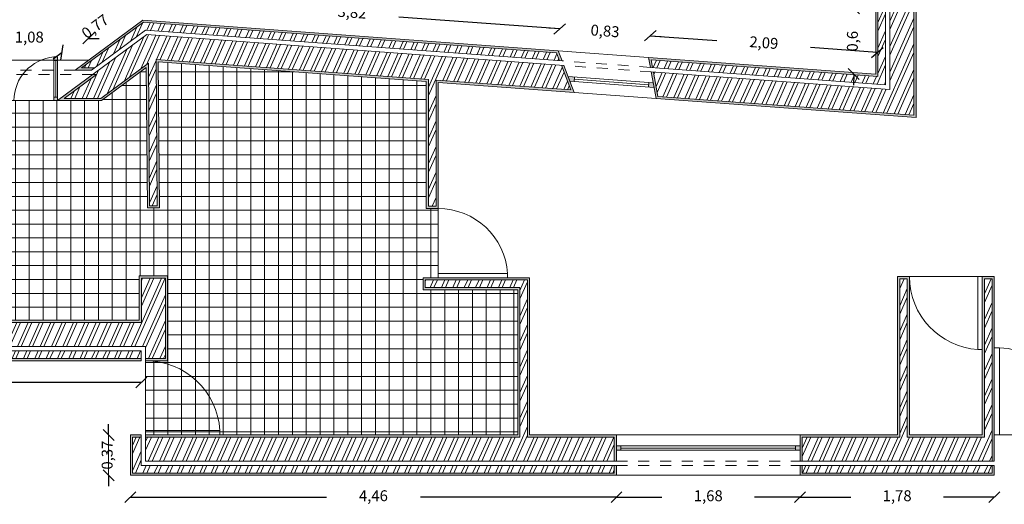
# Model space of a CAD drawing. Units: millimetres. Extents: x 18 to 124, y 12 to 116.
# Drawn here: x 29 to 38, y 81 to 85 of the extents above; entities that cross this region are included whole.
import ezdxf

# ---------------------------------------------------------------- set-up
doc = ezdxf.new("R2010")
doc.units = ezdxf.units.MM
doc.linetypes.add('ACAD_ISO03W100', pattern=[30, 12, -18])
for name, color, linetype, lineweight in [('hatch', 2, 'Continuous', 5), ('janelas', 140, 'ACAD_ISO03W100', 9), ('medidas', 140, 'Continuous', 5), ('paredes', 10, 'Continuous', 9), ('piso', 6, 'Continuous', 5), ('portas abertas', 30, 'Continuous', 9)]:
    doc.layers.add(name, color=color, linetype=linetype, lineweight=lineweight)
doc.layers.get('0').off()
doc.styles.get("Standard").update_dxf_attribs({"font": 'arial.ttf'})
doc.dimstyles.new('ISO-25', dxfattribs={"dimtxt": 0.1, "dimasz": 0.1, "dimexe": 0, "dimexo": 0.625, "dimgap": 0.3, "dimtad": 0, "dimtxsty": 'Standard', "dimblk": 'OBLIQUE', "dimcen": 0, "dimadec": 0, "dimazin": 0, "dimtfac": 1, "dimtix": 1, "dimtofl": 0, "dimtmove": 0, "dimatfit": 3, "dimldrblk": 'OBLIQUE', "dimfxl": 0, "dimfxlon": 1, "dimarcsym": 2})
pattern_1 = [(246, (-69.119455, 0.97785), (0.087015205, -0.038741665), []), (246, (-69.16137, 0.96176), (0.087015205, -0.038741665), [])]

# ---------------------------------------------------------------- blocks, each defined once
blk = doc.blocks.new('_Oblique')
at = {"color": 0, "linetype": 'ByBlock', "lineweight": -2}
blk.add_line((-0.5, -0.5), (0.5, 0.5), dxfattribs=at)
blk = doc.blocks.new('*D33')
at = {"layer": 'Defpoints', "color": 0, "transparency": 16777216}
for p in [(29.881, 81.2709), (34.3388, 81.2709), (34.3388, 81.0709)]:
    blk.add_point(p, dxfattribs=at)
at = {"layer": 'medidas', "color": 0, "lineweight": -2, "transparency": 16777216}
for p, q in [((29.881, 81.0709), (31.6781, 81.0709)), ((34.3388, 81.0709), (32.5418, 81.0709))]:
    blk.add_line(p, q, dxfattribs=at)
at = {"layer": 'medidas', "color": 0, "lineweight": -2, "transparency": 16777216, "xscale": 0.1, "yscale": 0.1, "zscale": 0.1, "rotation": 180}
blk.add_blockref('_Oblique', (29.881, 81.0709), dxfattribs=at)
at = {"layer": 'medidas', "color": 0, "lineweight": -2, "transparency": 16777216, "xscale": 0.1, "yscale": 0.1, "zscale": 0.1}
blk.add_blockref('_Oblique', (34.3388, 81.0709), dxfattribs=at)
at = {"layer": 'medidas', "color": 0, "transparency": 16777216, "insert": (32.1099, 81.0709), "char_height": 0.1, "attachment_point": 5}
blk.add_mtext('4,46', dxfattribs=at)
blk = doc.blocks.new('*D34')
at = {"layer": 'Defpoints', "color": 0, "transparency": 16777216}
for p in [(34.3388, 81.2709), (36.0216, 81.2709), (36.0216, 81.0709)]:
    blk.add_point(p, dxfattribs=at)
at = {"layer": 'medidas', "color": 0, "lineweight": -2, "transparency": 16777216}
for p, q in [((34.3388, 81.0709), (34.7549, 81.0709)), ((36.0216, 81.0709), (35.6055, 81.0709))]:
    blk.add_line(p, q, dxfattribs=at)
at = {"layer": 'medidas', "color": 0, "lineweight": -2, "transparency": 16777216, "xscale": 0.1, "yscale": 0.1, "zscale": 0.1, "rotation": 180}
blk.add_blockref('_Oblique', (34.3388, 81.0709), dxfattribs=at)
at = {"layer": 'medidas', "color": 0, "lineweight": -2, "transparency": 16777216, "xscale": 0.1, "yscale": 0.1, "zscale": 0.1}
blk.add_blockref('_Oblique', (36.0216, 81.0709), dxfattribs=at)
at = {"layer": 'medidas', "color": 0, "transparency": 16777216, "insert": (35.1802, 81.0709), "char_height": 0.1, "attachment_point": 5}
blk.add_mtext('1,68', dxfattribs=at)
blk = doc.blocks.new('*D35')
at = {"layer": 'Defpoints', "color": 0, "transparency": 16777216}
for p in [(36.0216, 81.2709), (37.8031, 81.2709), (37.8031, 81.0709)]:
    blk.add_point(p, dxfattribs=at)
at = {"layer": 'medidas', "color": 0, "lineweight": -2, "transparency": 16777216}
for p, q in [((36.0216, 81.0709), (36.4871, 81.0709)), ((37.8031, 81.0709), (37.3376, 81.0709))]:
    blk.add_line(p, q, dxfattribs=at)
at = {"layer": 'medidas', "color": 0, "lineweight": -2, "transparency": 16777216, "xscale": 0.1, "yscale": 0.1, "zscale": 0.1, "rotation": 180}
blk.add_blockref('_Oblique', (36.0216, 81.0709), dxfattribs=at)
at = {"layer": 'medidas', "color": 0, "lineweight": -2, "transparency": 16777216, "xscale": 0.1, "yscale": 0.1, "zscale": 0.1}
blk.add_blockref('_Oblique', (37.8031, 81.0709), dxfattribs=at)
at = {"layer": 'medidas', "color": 0, "transparency": 16777216, "insert": (36.9123, 81.0709), "char_height": 0.1, "attachment_point": 5}
blk.add_mtext('1,78', dxfattribs=at)
blk = doc.blocks.new('*D36')
at = {"layer": 'Defpoints', "color": 0, "transparency": 16777216}
for p in [(37.8031, 81.2709), (38.6031, 81.2709), (38.6031, 81.0709)]:
    blk.add_point(p, dxfattribs=at)
at = {"layer": 'medidas', "color": 0, "lineweight": -2, "transparency": 16777216}
for p, q in [((37.8031, 81.0709), (37.7031, 81.0709)), ((38.6031, 81.0709), (38.7031, 81.0709))]:
    blk.add_line(p, q, dxfattribs=at)
at = {"layer": 'medidas', "color": 0, "lineweight": -2, "transparency": 16777216, "xscale": 0.1, "yscale": 0.1, "zscale": 0.1}
blk.add_blockref('_Oblique', (37.8031, 81.0709), dxfattribs=at)
at = {"layer": 'medidas', "color": 0, "lineweight": -2, "transparency": 16777216, "xscale": 0.1, "yscale": 0.1, "zscale": 0.1, "rotation": 180}
blk.add_blockref('_Oblique', (38.6031, 81.0709), dxfattribs=at)
at = {"layer": 'medidas', "color": 0, "transparency": 16777216, "insert": (38.2031, 81.0709), "char_height": 0.1, "attachment_point": 5}
blk.add_mtext('0,8', dxfattribs=at)
blk = doc.blocks.new('*D61')
at = {"layer": 'Defpoints', "color": 0, "transparency": 16777216}
for p in [(29.881, 81.6409), (29.681, 81.2709), (29.881, 81.2709)]:
    blk.add_point(p, dxfattribs=at)
at = {"layer": 'medidas', "color": 0, "lineweight": -2, "transparency": 16777216}
for p, q in [((29.681, 81.6409), (29.681, 81.7409)), ((29.681, 81.2709), (29.681, 81.1709))]:
    blk.add_line(p, q, dxfattribs=at)
at = {"layer": 'medidas', "color": 0, "lineweight": -2, "transparency": 16777216, "xscale": 0.1, "yscale": 0.1, "zscale": 0.1}
for p, rotation in [((29.681, 81.6409), 270), ((29.681, 81.2709), 90)]:
    blk.add_blockref('_Oblique', p, dxfattribs=dict(at, rotation=rotation))
at = {"layer": 'medidas', "color": 0, "transparency": 16777216, "insert": (29.681, 81.4559), "char_height": 0.1, "attachment_point": 5, "rotation": 90}
blk.add_mtext('0,37', dxfattribs=at)
blk = doc.blocks.new('*D62')
at = {"layer": 'Defpoints', "color": 0, "transparency": 16777216}
for p in [(26.3907, 82.322), (29.981, 82.322), (29.981, 82.122)]:
    blk.add_point(p, dxfattribs=at)
at = {"layer": 'medidas', "color": 0, "lineweight": -2, "transparency": 16777216}
for p, q in [((26.3907, 82.122), (27.7559, 82.122)), ((29.981, 82.122), (28.6158, 82.122))]:
    blk.add_line(p, q, dxfattribs=at)
at = {"layer": 'medidas', "color": 0, "lineweight": -2, "transparency": 16777216, "xscale": 0.1, "yscale": 0.1, "zscale": 0.1, "rotation": 180}
blk.add_blockref('_Oblique', (26.3907, 82.122), dxfattribs=at)
at = {"layer": 'medidas', "color": 0, "lineweight": -2, "transparency": 16777216, "xscale": 0.1, "yscale": 0.1, "zscale": 0.1}
blk.add_blockref('_Oblique', (29.981, 82.122), dxfattribs=at)
at = {"layer": 'medidas', "color": 0, "transparency": 16777216, "insert": (28.1859, 82.122), "char_height": 0.1, "attachment_point": 5}
blk.add_mtext('3,59', dxfattribs=at)
blk = doc.blocks.new('*D72')
at = {"layer": 'Defpoints', "color": 0, "transparency": 16777216}
for p in [(29.4951, 85.2757), (28.4127, 85.0757), (29.4951, 85.0757)]:
    blk.add_point(p, dxfattribs=at)
at = {"layer": 'medidas', "color": 0, "lineweight": -2, "transparency": 16777216}
for p, q in [((28.4127, 85.2757), (28.3127, 85.2757)), ((29.4951, 85.2757), (29.5951, 85.2757))]:
    blk.add_line(p, q, dxfattribs=at)
at = {"layer": 'medidas', "color": 0, "lineweight": -2, "transparency": 16777216, "xscale": 0.1, "yscale": 0.1, "zscale": 0.1}
blk.add_blockref('_Oblique', (28.4127, 85.2757), dxfattribs=at)
at = {"layer": 'medidas', "color": 0, "lineweight": -2, "transparency": 16777216, "xscale": 0.1, "yscale": 0.1, "zscale": 0.1, "rotation": 180}
blk.add_blockref('_Oblique', (29.4951, 85.2757), dxfattribs=at)
at = {"layer": 'medidas', "color": 0, "transparency": 16777216, "insert": (28.9539, 85.2757), "char_height": 0.1, "attachment_point": 5}
blk.add_mtext('1,08', dxfattribs=at)
blk = doc.blocks.new('*D73')
at = {"layer": 'Defpoints', "color": 0, "transparency": 16777216}
for p in [(29.8752, 85.6051), (29.994, 85.4443), (29.3733, 84.9857)]:
    blk.add_point(p, dxfattribs=at)
at = {"layer": 'medidas', "color": 0, "lineweight": -2, "transparency": 16777216}
for p, q in [((29.8752, 85.6051), (29.9556, 85.6646)), ((29.2545, 85.1466), (29.174, 85.0871))]:
    blk.add_line(p, q, dxfattribs=at)
at = {"layer": 'medidas', "color": 0, "lineweight": -2, "transparency": 16777216, "xscale": 0.1, "yscale": 0.1, "zscale": 0.1}
for p, rotation in [((29.8752, 85.6051), 216.4588694278756), ((29.2545, 85.1466), 36.45886942787561)]:
    blk.add_blockref('_Oblique', p, dxfattribs=dict(at, rotation=rotation))
at = {"layer": 'medidas', "color": 0, "transparency": 16777216, "insert": (29.5648, 85.3758), "char_height": 0.1, "attachment_point": 5, "rotation": 36.45887}
blk.add_mtext('0,77', dxfattribs=at)
blk = doc.blocks.new('*D74')
at = {"layer": 'Defpoints', "color": 0, "transparency": 16777216}
for p in [(30.0087, 85.6437), (29.994, 85.4443), (33.8034, 85.1632)]:
    blk.add_point(p, dxfattribs=at)
at = {"layer": 'medidas', "color": 0, "lineweight": -2, "transparency": 16777216}
for p, q in [((30.0087, 85.6437), (31.4853, 85.5348)), ((33.8181, 85.3626), (32.3416, 85.4716))]:
    blk.add_line(p, q, dxfattribs=at)
at = {"layer": 'medidas', "color": 0, "lineweight": -2, "transparency": 16777216, "xscale": 0.1, "yscale": 0.1, "zscale": 0.1}
for p, rotation in [((30.0087, 85.6437), 175.779684211741), ((33.8181, 85.3626), 355.779684211741)]:
    blk.add_blockref('_Oblique', p, dxfattribs=dict(at, rotation=rotation))
at = {"layer": 'medidas', "color": 0, "transparency": 16777216, "insert": (31.9134, 85.5032), "char_height": 0.1, "attachment_point": 5, "rotation": 355.77968}
blk.add_mtext('3,82', dxfattribs=at)
blk = doc.blocks.new('*D75')
at = {"layer": 'Defpoints', "color": 0, "transparency": 16777216}
for p in [(34.6478, 85.3014), (33.8034, 85.1632), (34.6331, 85.102)]:
    blk.add_point(p, dxfattribs=at)
at = {"layer": 'medidas', "color": 0, "lineweight": -2, "transparency": 16777216}
for p, q in [((33.8181, 85.3626), (33.7184, 85.37)), ((34.6478, 85.3014), (34.7475, 85.2941))]:
    blk.add_line(p, q, dxfattribs=at)
at = {"layer": 'medidas', "color": 0, "lineweight": -2, "transparency": 16777216, "xscale": 0.1, "yscale": 0.1, "zscale": 0.1}
for p, rotation in [((33.8181, 85.3626), 355.779684211741), ((34.6478, 85.3014), 175.779684211741)]:
    blk.add_blockref('_Oblique', p, dxfattribs=dict(at, rotation=rotation))
at = {"layer": 'medidas', "color": 0, "transparency": 16777216, "insert": (34.233, 85.332), "char_height": 0.1, "attachment_point": 5, "rotation": 355.77968}
blk.add_mtext('0,83', dxfattribs=at)
blk = doc.blocks.new('*D76')
at = {"layer": 'Defpoints', "color": 0, "transparency": 16777216}
for p in [(36.7306, 85.1477), (34.6331, 85.102), (36.7158, 84.9483)]:
    blk.add_point(p, dxfattribs=at)
at = {"layer": 'medidas', "color": 0, "lineweight": -2, "transparency": 16777216}
for p, q in [((34.6478, 85.3014), (35.2595, 85.2563)), ((36.7306, 85.1477), (36.1188, 85.1929))]:
    blk.add_line(p, q, dxfattribs=at)
at = {"layer": 'medidas', "color": 0, "lineweight": -2, "transparency": 16777216, "xscale": 0.1, "yscale": 0.1, "zscale": 0.1}
for p, rotation in [((34.6478, 85.3014), 175.779684211741), ((36.7306, 85.1477), 355.779684211741)]:
    blk.add_blockref('_Oblique', p, dxfattribs=dict(at, rotation=rotation))
at = {"layer": 'medidas', "color": 0, "transparency": 16777216, "insert": (35.6892, 85.2246), "char_height": 0.1, "attachment_point": 5, "rotation": 355.77968}
blk.add_mtext('2,09', dxfattribs=at)
blk = doc.blocks.new('*D77')
at = {"layer": 'Defpoints', "color": 0, "transparency": 16777216}
for p in [(36.718, 85.5507), (36.5137, 84.949), (36.7158, 84.9483)]:
    blk.add_point(p, dxfattribs=at)
at = {"layer": 'medidas', "color": 0, "lineweight": -2, "transparency": 16777216}
for p, q in [((36.5158, 85.5514), (36.5162, 85.6514)), ((36.5137, 84.949), (36.5133, 84.849))]:
    blk.add_line(p, q, dxfattribs=at)
at = {"layer": 'medidas', "color": 0, "lineweight": -2, "transparency": 16777216, "xscale": 0.1, "yscale": 0.1, "zscale": 0.1}
for p, rotation in [((36.5158, 85.5514), 269.7938042905722), ((36.5137, 84.949), 89.79380429057221)]:
    blk.add_blockref('_Oblique', p, dxfattribs=dict(at, rotation=rotation))
at = {"layer": 'medidas', "color": 0, "transparency": 16777216, "insert": (36.5148, 85.2502), "char_height": 0.1, "attachment_point": 5, "rotation": 89.7938}
blk.add_mtext('0,6', dxfattribs=at)

msp = doc.modelspace()

# ---------------------------------------------------------------- hatches: boundary and pattern name
at = {"layer": 'hatch'}
h = msp.add_hatch(dxfattribs=at)
h.set_pattern_fill('ANSI32', color=256, scale=0.01, angle=201)
h.set_pattern_definition(pattern_1)
h.paths.add_polyline_path([(39.002, 91.5166), (38.9613, 91.5735), (36.5457, 89.8262), (37.4452, 88.5827), (36.2682, 87.7345), (36.3093, 87.6778), (38.7561, 89.4411), (38.7152, 89.4979), (37.502, 88.6236), (36.6434, 89.8105)])
h.paths.add_polyline_path([(32.8136, 90.5315), (32.746, 90.5132), (33.4969, 87.7465), (33.5576, 87.7904)])
h.paths.add_polyline_path([(32.5852, 83.062), (32.5852, 82.992), (33.4525, 82.992), (33.4525, 81.6209), (30.021, 81.6209), (30.021, 81.4009), (34.3188, 81.4009), (34.3188, 81.6209), (33.5225, 81.6209), (33.5225, 83.062)])
h.paths.add_polyline_path([(36.0416, 81.4009), (37.7831, 81.4009), (37.7831, 83.0721), (37.7131, 83.0721), (37.7131, 81.6209), (37.0055, 81.6209), (37.0055, 83.0721), (36.9355, 83.0721), (36.9355, 81.6209), (36.0416, 81.6209)])
h.paths.add_polyline_path([(39.302, 83.0721), (39.302, 81.6209), (38.6231, 81.6209), (38.6231, 81.4009), (39.522, 81.4009), (39.522, 83.0721)])
h.paths.add_polyline_path([(37.7831, 81.3609), (36.0416, 81.3609), (36.0416, 81.2909), (37.7831, 81.2909)])
h.paths.add_polyline_path([(39.562, 81.3609), (38.6231, 81.3609), (38.6231, 81.2909), (39.632, 81.2909), (39.632, 83.0721), (39.562, 83.0721)])
h.paths.add_polyline_path([(34.3188, 81.3609), (29.981, 81.3609), (29.981, 81.6209), (29.901, 81.6209), (29.901, 81.2909), (34.3188, 81.2909)])
h.paths.add_polyline_path([(42.6502, 86.8343), (42.7615, 87.0241), (42.6579, 87.0849), (42.8352, 90.8263), (40.6559, 90.8367), (40.6549, 90.6167), (42.6046, 90.6074), (42.4858, 88.1002), (39.5923, 88.1137), (39.1506, 88.773), (39.0924, 88.7341), (39.5548, 88.0438), (42.4825, 88.0302), (42.4319, 86.9625)])
h = msp.add_hatch(dxfattribs=at)
h.set_pattern_fill('AR-SAND', color=51, scale=0.0001)
h.paths.add_polyline_path([(40.0319, 90.3358), (39.4601, 91.1345), (39.3869, 91.0821), (39.3985, 91.0658), (39.4555, 91.1066), (40.004, 90.3403), (39.2865, 89.8233), (39.2456, 89.8801), (39.6956, 90.2043), (39.1871, 90.9145), (39.3663, 91.0428), (39.3547, 91.059), (39.1592, 90.9191), (39.6677, 90.2089), (39.2177, 89.8846), (39.282, 89.7954)])
h.paths.add_polyline_path([(43.4483, 86.7717), (43.4027, 86.6941), (43.4199, 86.6839), (43.4554, 86.7443), (43.6899, 86.6067), (43.6899, 86.3746), (43.6199, 86.3746), (43.6199, 86.3546), (43.7099, 86.3546), (43.7099, 86.6181)])
h.paths.add_polyline_path([(43.3997, 86.6494), (43.3824, 86.6596), (43.2609, 86.4526), (43.3399, 86.4063), (43.3399, 86.3546), (43.5799, 86.3546), (43.5799, 86.3746), (43.3599, 86.3746), (43.3599, 86.4177), (43.2883, 86.4597)])
h.paths.add_polyline_path([(43.3599, 85.5068), (43.3599, 85.5661), (43.5799, 85.5661), (43.5799, 85.5861), (43.3399, 85.5861), (43.3399, 85.5181), (43.2702, 85.4759), (43.3943, 85.2705), (43.4115, 85.2809), (43.2976, 85.4691)])
h.paths.add_polyline_path([(43.7099, 85.3094), (43.7099, 85.5861), (43.6199, 85.5861), (43.6199, 85.5661), (43.6899, 85.5661), (43.6899, 85.3207), (43.4684, 85.1868), (43.4322, 85.2467), (43.415, 85.2363), (43.4616, 85.1593)])
h.paths.add_polyline_path([(42.2913, 84.8606), (42.5422, 85.0123), (42.656, 84.8241), (42.6731, 84.8344), (42.5489, 85.0398), (42.2716, 84.8721), (42.2475, 84.0352), (39.282, 84.0352), (39.282, 83.6652), (39.522, 83.6652), (39.522, 83.6852), (39.302, 83.6852), (39.302, 84.0152), (42.2669, 84.0152)])
h.paths.add_polyline_path([(42.6357, 84.6598), (42.7404, 84.7232), (42.6938, 84.8002), (42.6767, 84.7898), (42.7129, 84.7299), (42.616, 84.6713), (42.5876, 83.6852), (39.562, 83.6852), (39.562, 83.6652), (42.607, 83.6652)])
h.paths.add_polyline_path([(39.302, 83.0721), (39.522, 83.0721), (39.522, 83.0921), (39.282, 83.0921), (39.282, 81.6409), (38.6031, 81.6409), (38.6031, 81.4009), (38.6231, 81.4009), (38.6231, 81.6209), (39.302, 81.6209)])
h.paths.add_polyline_path([(39.652, 83.0921), (39.562, 83.0921), (39.562, 83.0721), (39.632, 83.0721), (39.632, 81.2909), (38.6231, 81.2909), (38.6231, 81.3609), (38.6031, 81.3609), (38.6031, 81.2709), (39.652, 81.2709)])
h.paths.add_polyline_path([(37.8031, 81.3609), (37.7831, 81.3609), (37.7831, 81.2909), (36.0416, 81.2909), (36.0416, 81.3609), (36.0216, 81.3609), (36.0216, 81.2709), (37.8031, 81.2709)])
h.paths.add_polyline_path([(37.8031, 83.0921), (37.6931, 83.0921), (37.6931, 82.4244), (37.6931, 81.6409), (37.0255, 81.6409), (37.0255, 83.0921), (36.9155, 83.0921), (36.9155, 81.6409), (36.0216, 81.6409), (36.0216, 81.4009), (36.0416, 81.4009), (36.0416, 81.6209), (36.9355, 81.6209), (36.9355, 83.0721), (37.0055, 83.0721), (37.0055, 81.6209), (37.7131, 81.6209), (37.7131, 83.0721), (37.7831, 83.0721), (37.7831, 81.4009), (37.8031, 81.4009)])
h.paths.add_polyline_path([(34.3388, 81.6409), (33.5425, 81.6409), (33.5425, 83.082), (32.5652, 83.082), (32.5652, 82.972), (33.4325, 82.972), (33.4325, 81.6409), (30.021, 81.6409), (30.021, 81.6209), (33.4525, 81.6209), (33.4525, 82.992), (32.5852, 82.992), (32.5852, 83.062), (33.5225, 83.062), (33.5225, 81.6209), (34.3188, 81.6209), (34.3188, 81.4009), (34.3388, 81.4009)])
h.paths.add_polyline_path([(34.3388, 81.3609), (34.3188, 81.3609), (34.3188, 81.2909), (29.901, 81.2909), (29.901, 81.6209), (29.981, 81.6209), (29.981, 81.6409), (29.881, 81.6409), (29.881, 81.2709), (34.3388, 81.2709)])
h.paths.add_polyline_path([(29.981, 82.342), (26.3842, 82.342), (25.0005, 81.3197), (24.6303, 81.3197), (24.6032, 81.2997), (24.6455, 81.2997), (25.0071, 81.2997), (26.3907, 82.322), (29.981, 82.322)])
h.paths.add_polyline_path([(29.9821, 83.0785), (30.2021, 83.0785), (30.2021, 82.342), (30.021, 82.342), (30.021, 82.322), (30.2221, 82.322), (30.2221, 83.0985), (29.9621, 83.0985), (29.9621, 82.692), (26.8915, 82.692), (27.7655, 83.3377), (27.7655, 83.6361), (27.5255, 83.4588), (27.5255, 83.4339), (27.7455, 83.5964), (27.7455, 83.3478), (26.8308, 82.672), (29.9821, 82.672)])
h.paths.add_polyline_path([(27.4655, 83.5512), (27.4655, 83.4642), (27.4855, 83.4789), (27.4855, 83.5908), (24.3845, 81.2997), (24.5359, 81.2997), (24.563, 81.3197), (24.4452, 81.3197)])
h.paths.add_polyline_path([(27.5877, 84.475), (27.6364, 84.4248), (27.6508, 84.4387), (27.5882, 84.5033), (27.3955, 84.3166), (27.3955, 84.0718), (27.4855, 84.0718), (27.4855, 84.0918), (27.4155, 84.0918), (27.4155, 84.3082)])
h.paths.add_polyline_path([(27.6786, 84.41), (27.6642, 84.396), (27.8173, 84.238), (27.7455, 84.1684), (27.7455, 84.0918), (27.5255, 84.0918), (27.5255, 84.0718), (27.7655, 84.0718), (27.7655, 84.1599), (27.8456, 84.2376)])
h.paths.add_polyline_path([(28.187, 85.0557), (28.3927, 85.0557), (28.3927, 84.9857), (28.4127, 84.9857), (28.4127, 85.0757), (28.1789, 85.0757), (28.0214, 84.9231), (28.084, 84.8585), (28.0984, 84.8724), (28.0497, 84.9226)])
h.paths.add_polyline_path([(30.1164, 85.0843), (30.1269, 83.7421), (30.0569, 83.7421), (30.0467, 85.048), (29.6104, 84.7257), (29.2738, 84.7257), (29.5716, 84.9457), (29.538, 84.9457), (29.2131, 84.7057), (29.617, 84.7057), (30.027, 85.0086), (30.0371, 83.7221), (30.1471, 83.722), (30.1366, 85.0628), (32.5947, 84.8814), (32.5947, 83.717), (32.7047, 83.717), (32.7047, 84.8733), (33.9516, 84.7812), (33.8555, 85.029), (33.8334, 85.0306), (33.9215, 84.8035), (32.6847, 84.8948), (32.6847, 83.737), (32.6147, 83.737), (32.6147, 84.9)])
h.paths.add_polyline_path([(29.994, 85.4443), (29.3733, 84.9857), (29.5248, 84.9857), (29.5518, 85.0057), (29.4341, 85.0057), (29.9999, 85.4238), (33.7893, 85.1442), (33.8174, 85.0719), (33.8395, 85.0703), (33.8034, 85.1632)])
h.paths.add_polyline_path([(34.6331, 85.102), (34.6496, 85.0105), (34.6702, 85.009), (34.6573, 85.0801), (36.7358, 84.9267), (36.7358, 85.5506), (36.7158, 85.5507), (36.7158, 84.9483)])
h.paths.add_polyline_path([(34.7181, 84.7447), (34.6776, 84.9683), (34.657, 84.9698), (34.7012, 84.7259), (37.0858, 84.55), (37.0858, 85.5481), (37.0658, 85.5482), (37.0658, 84.5715)])
h.paths.add_polyline_path([(36.7358, 86.9367), (34.3895, 86.7512), (34.384, 86.8209), (34.3641, 86.8194), (34.3712, 86.7296), (36.7158, 86.9151), (36.7158, 86.3765), (36.7358, 86.3764)], flags=17)
h.paths.add_polyline_path([(37.0858, 87.3155), (34.342, 87.0985), (34.3609, 86.8592), (34.3809, 86.8608), (34.3635, 87.0801), (37.0658, 87.2938), (37.0658, 86.3743), (37.0858, 86.3742)])
h = msp.add_hatch(dxfattribs=at)
h.set_pattern_fill('ANSI32', color=256, scale=0.01, angle=201)
h.set_pattern_definition(pattern_1)
edge = h.paths.add_edge_path()
edge.add_line((30.7299, 90.0312), (31.8068, 90.5835))
edge.add_line((31.8068, 90.5835), (31.7174, 90.7849))
edge.add_line((31.7174, 90.7849), (30.6228, 90.2235))
edge.add_arc((32.673, 86.8194), 3.9738, 121.06033, 185.86702)
edge.add_line((28.72, 86.4132), (30.3285, 86.5404))
edge.add_line((30.3285, 86.5404), (30.3112, 86.7597))
edge.add_line((30.3112, 86.7597), (28.923, 86.6499))
edge.add_arc((32.673, 86.8194), 3.7538, 121.17332, 182.58747, ccw=False)
edge = h.paths.add_edge_path()
edge.add_line((30.6033, 90.2584), (31.7007, 90.8225))
edge.add_line((31.7007, 90.8225), (31.6722, 90.8866))
edge.add_line((31.6722, 90.8866), (30.5692, 90.3197))
edge.add_arc((32.673, 86.8194), 4.0838, 121.00729, 187.37511)
edge.add_line((28.623, 86.2952), (30.3371, 86.4307))
edge.add_line((30.3371, 86.4307), (30.3316, 86.5005))
edge.add_line((30.3316, 86.5005), (28.6844, 86.3702))
edge.add_arc((32.673, 86.8194), 4.0138, 121.04079, 186.42482, ccw=False)
h.paths.add_polyline_path([(42.9505, 90.9357), (40.6565, 90.9467), (40.6561, 90.8767), (42.8771, 90.8661), (42.699, 87.1071), (42.799, 87.0484), (42.8345, 87.1088), (42.7709, 87.1461)])
h.paths.add_polyline_path([(27.5255, 83.4339), (27.5255, 83.4588), (26.1628, 82.452), (30.021, 82.452), (30.021, 82.342), (30.2021, 82.342), (30.2021, 83.0785), (29.9821, 83.0785), (29.9821, 82.672), (26.8308, 82.672), (27.7455, 83.3478), (27.7455, 83.5964)])
h.paths.add_polyline_path([(39.3663, 91.0428), (39.1871, 90.9145), (39.6956, 90.2043), (39.2456, 89.8801), (39.2865, 89.8233), (39.9148, 90.276)])
h.paths.add_polyline_path([(39.4555, 91.1066), (39.3985, 91.0658), (39.9472, 90.2994), (40.004, 90.3403)])
h = msp.add_hatch(dxfattribs=at)
h.set_pattern_fill('ANSI32', color=256, scale=0.01, angle=201)
h.set_pattern_definition(pattern_1)
h.paths.add_polyline_path([(35.6683, 90.8606), (33.8837, 90.8691), (33.8877, 90.8491), (33.6224, 90.8504), (33.6622, 90.6502), (35.6673, 90.6406)])
h.paths.add_polyline_path([(32.6952, 88.0451), (32.7658, 87.861), (32.8212, 87.9019), (32.7249, 88.153), (31.7113, 87.4186), (30.4549, 89.1524), (30.3982, 89.1113), (31.6957, 87.3208)])
h.paths.add_polyline_path([(29.9999, 85.4238), (29.4341, 85.0057), (29.5518, 85.0057), (30.0207, 85.3521), (33.8174, 85.0719), (33.7893, 85.1442)])
h.paths.add_polyline_path([(30.0325, 85.3111), (29.538, 84.9457), (29.5716, 84.9457), (29.2738, 84.7257), (29.6104, 84.7257), (30.0467, 85.048), (30.0569, 83.7421), (30.1269, 83.7421), (30.1164, 85.0843), (32.6147, 84.9), (32.6147, 83.737), (32.6847, 83.737), (32.6847, 84.8948), (33.9215, 84.8035), (33.8334, 85.0306)])
h.paths.add_polyline_path([(42.5078, 84.7344), (42.656, 84.8241), (42.5422, 85.0123), (42.2913, 84.8606), (42.2669, 84.0152), (39.302, 84.0152), (39.302, 83.6852), (39.522, 83.6852), (39.522, 83.7952), (42.4807, 83.7952)])
h.paths.add_polyline_path([(42.616, 84.6713), (42.7129, 84.7299), (42.6767, 84.7898), (42.5471, 84.7114), (42.5196, 83.7552), (39.562, 83.7552), (39.562, 83.6852), (42.5876, 83.6852)])
h.paths.add_polyline_path([(43.5799, 85.5661), (43.3599, 85.5661), (43.3599, 85.5068), (43.2976, 85.4691), (43.4115, 85.2809), (43.5799, 85.3827)])
h.paths.add_polyline_path([(43.6899, 85.5661), (43.6199, 85.5661), (43.6199, 85.3602), (43.4322, 85.2467), (43.4684, 85.1868), (43.6899, 85.3207)])
h.paths.add_polyline_path([(43.5799, 86.5437), (43.3997, 86.6494), (43.2883, 86.4597), (43.3599, 86.4177), (43.3599, 86.3746), (43.5799, 86.3746)])
h.paths.add_polyline_path([(43.6899, 86.6067), (43.4554, 86.7443), (43.4199, 86.6839), (43.6199, 86.5666), (43.6199, 86.3746), (43.6899, 86.3746)])
h = msp.add_hatch(dxfattribs=at)
h.set_pattern_fill('ANSI32', color=256, scale=0.01, angle=201)
h.set_pattern_definition(pattern_1)
h.paths.add_polyline_path([(36.8058, 85.5501), (36.7358, 85.5506), (36.7358, 84.9267), (34.6367, 85.0816), (34.6496, 85.0105), (36.8058, 84.8514)])
h.paths.add_polyline_path([(34.6776, 84.9683), (34.7181, 84.7447), (37.0658, 84.5715), (37.0658, 85.5482), (36.8458, 85.5498), (36.8458, 84.8083)])
h.paths.add_polyline_path([(34.384, 86.8209), (34.3895, 86.7512), (36.7358, 86.9367), (36.7359, 86.3964), (36.8059, 86.396), (36.8058, 87.0125)], flags=17)
h.paths.add_polyline_path([(34.3635, 87.0801), (34.3809, 86.8608), (36.8458, 87.0557), (36.8459, 86.3957), (37.0659, 86.3943), (37.0658, 87.2938)])
h = msp.add_hatch(dxfattribs=at)
h.set_pattern_fill('ANSI32', color=256, scale=0.01, angle=201)
h.set_pattern_definition(pattern_1)
h.paths.add_polyline_path([(26.3842, 82.342), (29.981, 82.342), (29.981, 82.412), (26.1087, 82.412), (24.6303, 81.3197), (25.0005, 81.3197)])
h.paths.add_polyline_path([(27.4655, 83.4642), (27.4655, 83.5512), (24.4452, 81.3197), (24.563, 81.3197)])
at = {"layer": 'janelas'}
h = msp.add_hatch(color=256, dxfattribs=at)
h.dxf.hatch_style = 1
h.paths.add_polyline_path([(27.6534, 84.4714), (27.6357, 84.4542), (27.6508, 84.4387), (27.6685, 84.4558)])
h.paths.add_polyline_path([(27.6706, 84.4537), (27.6685, 84.4558), (27.6508, 84.4387), (27.6529, 84.4365)])
h.paths.add_polyline_path([(28.084, 84.8585), (28.069, 84.874), (28.0513, 84.8568), (28.0663, 84.8413)])
h.paths.add_polyline_path([(28.0861, 84.8563), (28.084, 84.8585), (28.0663, 84.8413), (28.0684, 84.8392)])
h.paths.add_polyline_path([(28.2789, 84.6574), (28.2617, 84.6751), (28.244, 84.6579), (28.2612, 84.6402)])
h.paths.add_polyline_path([(28.4454, 84.7384), (28.4127, 84.7384), (28.4127, 84.7057), (28.4454, 84.7057)])
h.paths.add_polyline_path([(28.4454, 85.1059), (28.4127, 85.1059), (28.4127, 85.0757), (28.4454, 85.0757)])
h.paths.add_polyline_path([(28.4454, 85.0757), (28.4127, 85.0757), (28.4127, 85.0732), (28.4454, 85.0732)])
h.paths.add_polyline_path([(29.2131, 85.1059), (29.1804, 85.1059), (29.1804, 85.0757), (29.2131, 85.0757)])
h.paths.add_polyline_path([(29.2131, 85.0757), (29.1804, 85.0757), (29.1804, 85.0732), (29.2131, 85.0732)])
h.paths.add_polyline_path([(29.2131, 84.7384), (29.1804, 84.7384), (29.1804, 84.7057), (29.2131, 84.7057)])
h = msp.add_hatch(color=256, dxfattribs=at)
h.dxf.hatch_style = 1
h.paths.add_polyline_path([(33.9544, 84.9214), (33.8955, 84.9258), (33.9115, 84.8845), (33.9514, 84.8815)])
h.paths.add_polyline_path([(34.6754, 84.8682), (34.6355, 84.8712), (34.6315, 84.8313), (34.6828, 84.8276)])
h = msp.add_hatch(color=256, dxfattribs=at)
h.dxf.hatch_style = 1
h.paths.add_polyline_path([(36.0216, 81.5409), (35.9816, 81.5409), (35.9816, 81.5009), (36.0216, 81.5009)])
h.paths.add_polyline_path([(34.3788, 81.5409), (34.3388, 81.5409), (34.3388, 81.5009), (34.3788, 81.5009)])
at = {"layer": 'piso'}
h = msp.add_hatch(dxfattribs=at)
h.set_pattern_fill('ANSI37', color=256, scale=0.04, angle=45)
h.set_pattern_definition([(90, (31.36623, 83.06607), (-0.127, 0), []), (180, (31.36623, 83.06607), (0, -0.127), [])])
h.paths.add_polyline_path([(30.0371, 83.7221), (30.1471, 83.722), (30.1366, 85.0628), (32.5947, 84.8814), (32.5947, 83.717), (32.7029, 83.717), (32.7029, 83.082), (32.5652, 83.082), (32.5652, 82.972), (33.4325, 82.972), (33.4325, 81.6409), (30.021, 81.6409), (30.021, 82.322), (30.2221, 82.322), (30.2221, 83.0985), (29.9621, 83.0985), (29.9621, 82.692), (26.8915, 82.692), (27.7655, 83.3377), (27.7655, 84.1599), (28.3287, 84.7057), (29.617, 84.7057), (30.027, 85.0086)])

# ---------------------------------------------------------------- linework, layer by layer
at = {"layer": 'janelas'}
for p, q in [((34.6331, 85.102), (33.8034, 85.1632)), ((29.4951, 85.0757), (28.4127, 85.0757)), ((29.1804, 84.7057), (29.1804, 85.1059)), ((29.1804, 85.1059), (29.2131, 85.1059)), ((29.1804, 85.0732), (29.2131, 85.0732)), ((29.1968, 84.7384), (29.1968, 85.0732)), ((29.2131, 84.7057), (29.2131, 85.1059)), ((34.6754, 84.8682), (33.8955, 84.9258)), ((33.8955, 84.9258), (33.9115, 84.8845)), ((34.6828, 84.8276), (33.9115, 84.8845)), ((33.9514, 84.8815), (33.9544, 84.9214)), ((34.6335, 84.8512), (33.9529, 84.9015)), ((34.6355, 84.8712), (34.6315, 84.8313)), ((34.6828, 84.8276), (34.6754, 84.8682)), ((29.2131, 84.7057), (28.4127, 84.7057)), ((34.7012, 84.7259), (33.9516, 84.7812)), ((34.3388, 81.6409), (36.0216, 81.6409)), ((34.3388, 81.5409), (36.0216, 81.5409)), ((34.3388, 81.5009), (34.3388, 81.5409)), ((34.3788, 81.5009), (34.3788, 81.5409)), ((35.9816, 81.5009), (35.9816, 81.5409)), ((36.0216, 81.5009), (36.0216, 81.5409)), ((34.3388, 81.5009), (36.0216, 81.5009)), ((34.3788, 81.5209), (35.9816, 81.5209)), ((34.3388, 81.2709), (36.0216, 81.2709))]:
    msp.add_line(p, q, dxfattribs=at)
at = {"layer": 'janelas', "ltscale": 0.003}
for p, q in [((34.6496, 85.0105), (33.8395, 85.0703)), ((29.3733, 84.9857), (28.4127, 84.9857)), ((34.657, 84.9698), (33.8555, 85.029)), ((29.538, 84.9457), (28.4127, 84.9457)), ((34.3388, 81.4009), (36.0216, 81.4009)), ((34.3388, 81.3609), (36.0216, 81.3609))]:
    msp.add_line(p, q, dxfattribs=at)
at = {"layer": 'janelas', "linetype": 'ACAD_ISO03W100'}
msp.add_line((29.1804, 84.7384), (29.2131, 84.7384), dxfattribs=at)
at = {"layer": 'janelas'}
msp.add_arc((29.2158, 84.7046), 0.4029, 95.03189, 179.84401, dxfattribs=at)
at = {"layer": 'paredes'}
for p, q in [((36.7158, 85.5507), (36.7158, 84.9483)), ((29.3733, 84.9857), (29.994, 85.4443)), ((29.4341, 85.0057), (29.9999, 85.4238)), ((29.5248, 84.9857), (30.0207, 85.3521)), ((29.2131, 84.7057), (30.0325, 85.3111)), ((33.8174, 85.0719), (33.7893, 85.1442)), ((33.8395, 85.0703), (33.8034, 85.1632)), ((30.1269, 83.7421), (30.1164, 85.0843)), ((30.1471, 83.722), (30.1366, 85.0628)), ((34.6331, 85.102), (34.6496, 85.0105)), ((34.6573, 85.0801), (34.6702, 85.009)), ((29.3733, 84.9857), (29.5248, 84.9857)), ((29.4341, 85.0057), (29.5518, 85.0057)), ((29.6104, 84.7257), (30.0467, 85.048)), ((29.617, 84.7057), (30.027, 85.0086)), ((30.0371, 83.7221), (30.027, 85.0086)), ((30.0569, 83.7421), (30.0467, 85.048)), ((33.9215, 84.8035), (33.8334, 85.0306)), ((33.9516, 84.7812), (33.8555, 85.029)), ((34.657, 84.9698), (34.7012, 84.7259)), ((34.6776, 84.9683), (34.7181, 84.7447)), ((29.2738, 84.7257), (29.5716, 84.9457)), ((29.538, 84.9457), (29.5716, 84.9457)), ((32.5947, 83.717), (32.5947, 84.8814)), ((32.6147, 83.737), (32.6147, 84.9)), ((32.6847, 83.737), (32.6847, 84.8948)), ((32.7047, 83.717), (32.7047, 84.8733)), ((30.1471, 83.722), (30.0371, 83.7221)), ((30.1269, 83.7421), (30.0569, 83.7421)), ((32.5947, 83.717), (32.7047, 83.717)), ((32.6847, 83.737), (32.6147, 83.737)), ((30.2221, 83.0985), (29.9621, 83.0985)), ((29.9621, 83.0985), (29.9621, 82.692)), ((30.2021, 83.0785), (29.9821, 83.0785)), ((29.9821, 83.0785), (29.9821, 82.672)), ((30.2021, 83.0785), (30.2021, 82.342)), ((30.2221, 83.0985), (30.2221, 82.322)), ((33.5425, 81.6409), (33.5425, 83.082)), ((36.9155, 81.6409), (36.9155, 83.0921)), ((36.9155, 83.0921), (37.0255, 83.0921)), ((36.9355, 81.6209), (36.9355, 83.0721)), ((36.9355, 83.0721), (37.0055, 83.0721)), ((37.0055, 83.0721), (37.0055, 81.6209)), ((37.0255, 83.0921), (37.0255, 81.6409)), ((37.6931, 83.0921), (37.6931, 81.6409)), ((37.6931, 83.0921), (37.8031, 83.0921)), ((37.7131, 83.0721), (37.7831, 83.0721)), ((37.7131, 83.0721), (37.7131, 81.6209)), ((37.7831, 83.0721), (37.7831, 81.4009)), ((37.8031, 83.0921), (37.8031, 81.4009)), ((33.4525, 81.6209), (33.4525, 82.992)), ((33.5225, 81.6209), (33.5225, 83.062)), ((33.4325, 81.6409), (33.4325, 82.972)), ((30.021, 82.452), (30.021, 82.322)), ((29.981, 82.412), (29.981, 82.322)), ((26.3907, 82.322), (29.981, 82.322)), ((30.021, 82.322), (30.2221, 82.322)), ((29.681, 81.6409), (29.681, 81.2709)), ((29.881, 81.6409), (29.881, 81.2709)), ((29.981, 81.6409), (29.981, 81.3609)), ((30.021, 81.6409), (30.021, 81.4009)), ((34.3388, 81.6409), (34.3388, 81.4009)), ((36.0216, 81.6409), (36.0216, 81.4009)), ((29.901, 81.6209), (29.901, 81.2909)), ((34.3188, 81.6209), (34.3188, 81.4009)), ((36.0416, 81.6209), (36.0416, 81.4009)), ((34.3188, 81.3609), (34.3188, 81.2909)), ((34.3388, 81.3609), (34.3388, 81.2709)), ((36.0216, 81.3609), (36.0216, 81.2709)), ((36.0416, 81.3609), (36.0416, 81.2909)), ((37.7831, 81.3609), (37.7831, 81.2909)), ((37.8031, 81.3609), (37.8031, 81.2709)), ((29.881, 81.2709), (34.3388, 81.2709)), ((36.0216, 81.2709), (37.8031, 81.2709))]:
    msp.add_line(p, q, dxfattribs=at)
at = {"layer": 'paredes', "extrusion": (1.22465e-16, -2.24964e-32, -1)}
for p, q in [((36.7358, 85.5506), (36.7358, 84.9267)), ((36.8058, 85.5501), (36.8058, 84.8514)), ((36.8458, 85.5498), (36.8458, 84.8083)), ((37.0658, 85.5482), (37.0658, 84.5715)), ((37.0858, 85.5481), (37.0858, 84.55))]:
    msp.add_line(p, q, dxfattribs=at)
at = {"layer": 'paredes', "extrusion": (-9.0124e-18, -1.22133e-16, -1)}
for p, q in [((33.8034, 85.1632), (29.994, 85.4443)), ((33.7893, 85.1442), (29.9999, 85.4238)), ((33.8395, 85.0703), (30.0207, 85.3521)), ((33.8555, 85.029), (30.0325, 85.3111)), ((32.6147, 84.9), (30.1164, 85.0843)), ((32.5947, 84.8814), (30.1366, 85.0628)), ((36.7158, 84.9483), (34.6331, 85.102)), ((36.7358, 84.9267), (34.6573, 85.0801)), ((36.8058, 84.8514), (34.6496, 85.0105)), ((36.8458, 84.8083), (34.657, 84.9698)), ((33.9215, 84.8035), (32.6847, 84.8948)), ((33.9516, 84.7812), (32.7047, 84.8733)), ((37.0858, 84.55), (34.7012, 84.7259)), ((37.0658, 84.5715), (34.7181, 84.7447))]:
    msp.add_line(p, q, dxfattribs=at)
at = {"layer": 'paredes', "extrusion": (-3.95793e-30, -1.22465e-16, -1)}
for p, q in [((29.617, 84.7057), (29.2131, 84.7057)), ((29.6104, 84.7257), (29.2738, 84.7257))]:
    msp.add_line(p, q, dxfattribs=at)
at = {"layer": 'paredes', "extrusion": (0, 1.22465e-16, -1)}
for p, q in [((26.8308, 82.672), (29.9821, 82.672)), ((26.8915, 82.692), (29.9621, 82.692)), ((26.1628, 82.452), (30.021, 82.452)), ((26.1087, 82.412), (29.981, 82.412)), ((26.3842, 82.342), (29.981, 82.342)), ((30.021, 82.342), (30.2021, 82.342)), ((29.881, 81.6409), (29.981, 81.6409)), ((30.021, 81.6409), (33.4325, 81.6409)), ((33.5425, 81.6409), (34.3388, 81.6409)), ((36.0216, 81.6409), (36.9155, 81.6409)), ((37.0255, 81.6409), (37.6931, 81.6409)), ((29.901, 81.6209), (29.981, 81.6209)), ((30.021, 81.6209), (33.4525, 81.6209)), ((33.5225, 81.6209), (34.3188, 81.6209)), ((36.0416, 81.6209), (36.9355, 81.6209)), ((37.0055, 81.6209), (37.7131, 81.6209)), ((29.981, 81.3609), (34.3388, 81.3609)), ((30.021, 81.4009), (34.3388, 81.4009)), ((36.0216, 81.4009), (37.8031, 81.4009)), ((36.0216, 81.3609), (37.8031, 81.3609)), ((29.901, 81.2909), (34.3188, 81.2909)), ((36.0416, 81.2909), (37.7831, 81.2909))]:
    msp.add_line(p, q, dxfattribs=at)
at = {"layer": 'paredes'}
for points in [[(33.5425, 83.082), (32.5652, 83.082), (32.5652, 82.972), (33.4325, 82.972)], [(33.5225, 83.062), (32.5852, 83.062), (32.5852, 82.992), (33.4525, 82.992)]]:
    msp.add_lwpolyline(points, dxfattribs=at)
at = {"layer": 'portas abertas'}
for p, q in [((32.7047, 83.082), (32.7047, 83.717)), ((33.3396, 83.12), (32.7047, 83.12)), ((33.3396, 83.082), (32.7047, 83.082)), ((37.6931, 83.0921), (37.0255, 83.0921)), ((37.6533, 82.4244), (37.6533, 83.0921)), ((37.6931, 82.4244), (37.6931, 83.0921)), ((37.8031, 82.4409), (37.8031, 81.6409)), ((37.8509, 82.4409), (37.8509, 81.6409)), ((30.021, 81.6409), (30.021, 82.322)), ((30.7021, 81.6816), (30.021, 81.6816)), ((30.7021, 81.6409), (30.021, 81.6409)), ((37.8031, 81.6409), (38.6031, 81.6409))]:
    msp.add_line(p, q, dxfattribs=at)
at = {"layer": 'portas abertas', "linetype": 'ACAD_ISO03W100'}
for p, q in [((33.3396, 83.12), (33.3396, 83.082)), ((37.8509, 82.4409), (37.8031, 82.4409)), ((37.6533, 82.4244), (37.6931, 82.4244)), ((30.7021, 81.6816), (30.7021, 81.6409))]:
    msp.add_line(p, q, dxfattribs=at)
at = {"layer": 'portas abertas'}
for centre, radius, start, end in [((32.7038, 83.0799), 0.6371, 3.60683, 90.08021), ((37.6954, 83.093), 0.6699, 180.08021, 266.39317), ((37.8004, 81.6397), 0.8027, 0.08021, 86.39317), ((30.0201, 81.6386), 0.6834, 3.60683, 89.91979)]:
    msp.add_arc(centre, radius, start, end, dxfattribs=at)

# ---------------------------------------------------------------- dimensions: what is measured, and where the dimension line sits
at = {"layer": 'medidas'}
for p1, p2, distance, picture, middle in [((33.8034, 85.1632), (29.994, 85.4443), -0.2, '*D74', (31.9134, 85.5032)), ((29.3733, 84.9857), (29.994, 85.4443), 0.2, '*D73', (29.5648, 85.3758)), ((36.718, 85.5507), (36.7158, 84.9483), -0.2022, '*D77', (36.5148, 85.2502))]:
    dim = msp.add_aligned_dim(p1=p1, p2=p2, distance=distance, dimstyle='ISO-25', dxfattribs=at)
    dim.commit()
    dim.dimension.update_dxf_attribs({"geometry": picture, "text_midpoint": middle})
dim = msp.add_linear_dim(base=(29.4951, 85.2757), p1=(28.4127, 85.0757), p2=(29.4951, 85.0757), dimstyle='ISO-25', override={"dimtmove": 1}, dxfattribs=at)
dim.commit()
dim.dimension.update_dxf_attribs({"geometry": '*D72', "text_midpoint": (28.9539, 85.2757)})
for base, p1, p2, picture, middle in [((34.6478, 85.3014), (33.8034, 85.1632), (34.6331, 85.102), '*D75', (34.233, 85.332)), ((36.7306, 85.1477), (34.6331, 85.102), (36.7158, 84.9483), '*D76', (35.6892, 85.2246))]:
    dim = msp.add_linear_dim(base=base, p1=p1, p2=p2, angle=355.77968, dimstyle='ISO-25', override={"dimtmove": 1}, dxfattribs=at)
    dim.commit()
    dim.dimension.update_dxf_attribs({"geometry": picture, "text_midpoint": middle})
for base, p1, p2, picture, middle in [((29.981, 82.122), (26.3907, 82.322), (29.981, 82.322), '*D62', (28.1859, 82.122)), ((34.3388, 81.0709), (29.881, 81.2709), (34.3388, 81.2709), '*D33', (32.1099, 81.0709)), ((36.0216, 81.0709), (34.3388, 81.2709), (36.0216, 81.2709), '*D34', (35.1802, 81.0709)), ((37.8031, 81.0709), (36.0216, 81.2709), (37.8031, 81.2709), '*D35', (36.9123, 81.0709)), ((38.6031, 81.0709), (37.8031, 81.2709), (38.6031, 81.2709), '*D36', (38.2031, 81.0709))]:
    dim = msp.add_linear_dim(base=base, p1=p1, p2=p2, dimstyle='ISO-25', dxfattribs=at)
    dim.commit()
    dim.dimension.update_dxf_attribs({"geometry": picture, "text_midpoint": middle})
dim = msp.add_linear_dim(base=(29.681, 81.2709), p1=(29.881, 81.6409), p2=(29.881, 81.2709), angle=90, dimstyle='ISO-25', dxfattribs=at)
dim.commit()
dim.dimension.update_dxf_attribs({"geometry": '*D61', "text_midpoint": (29.681, 81.4559)})

doc.saveas('drawing.dxf')
